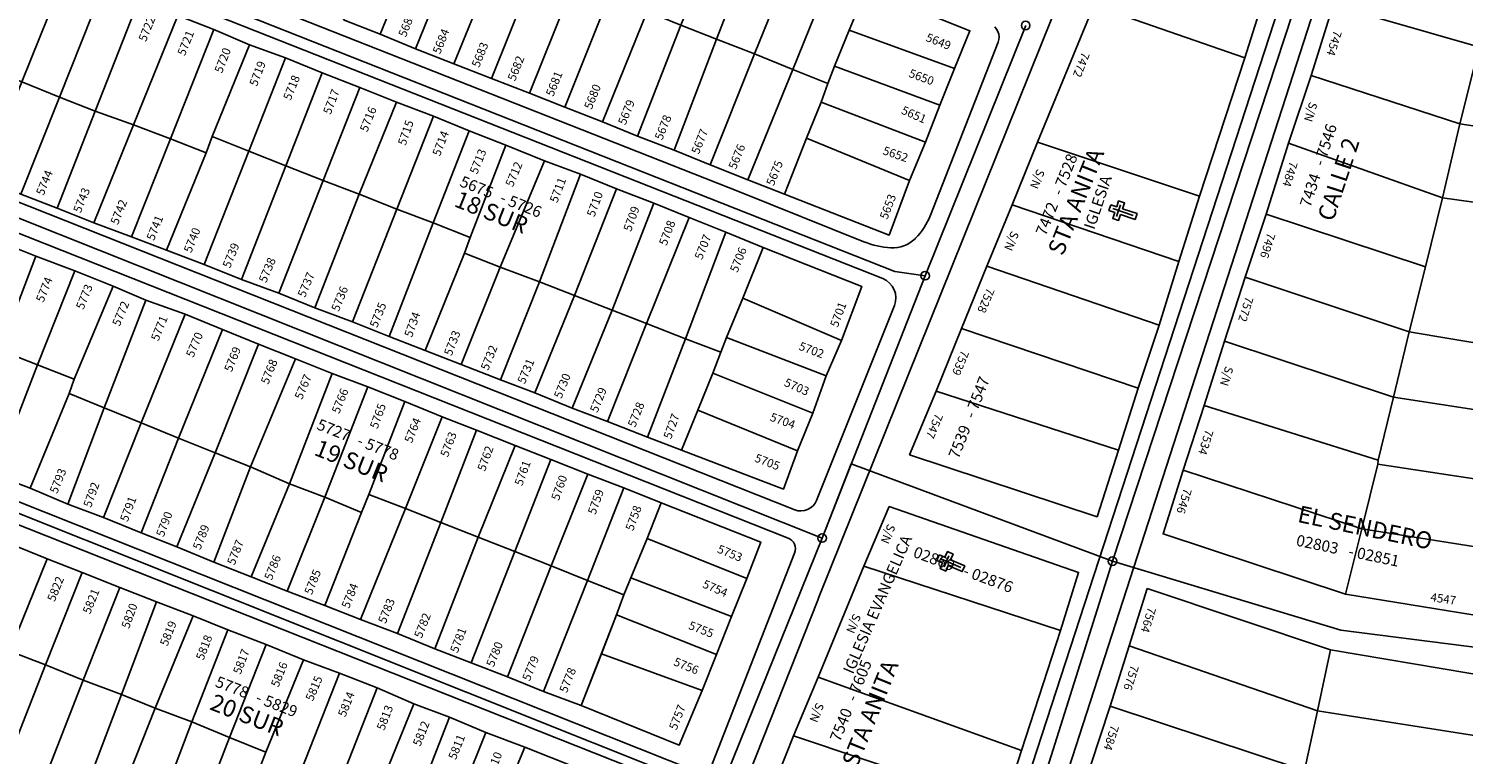
# Model space of a CAD drawing. Extents: x 339741 to 345400, y 6287200 to 6293502.
# Drawn here: x 343125 to 343380, y 6290050 to 6290178 of the extents above; entities that cross this region are included whole.
import ezdxf

# ---------------------------------------------------------------- set-up
doc = ezdxf.new("R2010")
doc.units = 0
doc.header["$MEASUREMENT"] = 0
doc.layers.get('0').update_dxf_attribs({"linetype": 'CONTINUOUS'})
for name, color, linetype in [('1010', 7, 'CONTINUOUS'), ('1400', 7, 'CONTINUOUS'), ('1500', 7, 'CONTINUOUS'), ('2000', 7, 'CONTINUOUS'), ('2510', 7, 'CONTINUOUS'), ('LIMITE_PREDIAL', 7, 'CONTINUOUS')]:
    doc.layers.add(name, color=color, linetype=linetype)

msp = doc.modelspace()

# ---------------------------------------------------------------- linework, layer by layer
at = {"color": 10}
for points in [[(343317.52, 6290083.92), (343375.72, 6290260.87)], [(343098.31, 6290209.18), (343109.5, 6290202.26), (343278.91, 6290135.37), (343284.27, 6290134.6)], [(343302.12, 6290179.02), (343284.27, 6290134.6)], [(343080.55, 6290161.83), (343265.98, 6290088.01)], [(343284.27, 6290134.6), (343265.98, 6290088.01)], [(343062.06, 6290115.22), (343067.53, 6290114.7), (343247.69, 6290042.72)], [(343265.98, 6290088.01), (343271.15, 6290101.19), (343317.52, 6290083.92)], [(343265.98, 6290088.01), (343247.69, 6290042.72)], [(343317.52, 6290083.92), (343284.48, 6289979.09), (343276.36, 6289957.26), (343261.08, 6289924.7)], [(343317.52, 6290083.92), (343358.08, 6290071.68), (343402.67, 6290065.99)]]:
    msp.add_lwpolyline(points, dxfattribs=at)
at = {"color": 1}
for points in [[(343317.23, 6290147.2), (343318.27, 6290146.84), (343318.62, 6290147.88), (343319.66, 6290147.53), (343319.31, 6290146.49), (343321.9, 6290145.62), (343321.55, 6290144.58), (343318.96, 6290145.45), (343318.6, 6290144.42), (343317.57, 6290144.77), (343317.92, 6290145.81), (343316.88, 6290146.16), (343317.23, 6290147.2)], [(343317.57, 6290146.5), (343321.21, 6290145.27)], [(343318.26, 6290145.11), (343318.96, 6290147.19)], [(343286.78, 6290085.03), (343287.78, 6290084.59), (343288.22, 6290085.6), (343289.22, 6290085.16), (343288.79, 6290084.16), (343291.3, 6290083.06), (343290.86, 6290082.06), (343288.35, 6290083.15), (343287.91, 6290082.15), (343286.91, 6290082.58), (343287.34, 6290083.59), (343286.34, 6290084.03), (343286.78, 6290085.03)], [(343287.06, 6290084.31), (343290.58, 6290082.78)], [(343287.63, 6290082.87), (343288.5, 6290084.88)]]:
    msp.add_lwpolyline(points, dxfattribs=at)
at = {"layer": '1400', "color": 2}
for points in [[(343269.4, 6290123.1), (343273, 6290132.7), (343255.5, 6290139.6), (343248.9, 6290142.3), (343242.4, 6290144.9), (343236.1, 6290147.5), (343229.5, 6290150), (343223.1, 6290152.6), (343216.7, 6290155), (343209.8, 6290157.8), (343203.3, 6290160.3), (343197, 6290162.9), (343190.4, 6290165.4), (343183.9, 6290168), (343177.2, 6290170.6), (343170.7, 6290173.3), (343164.3, 6290175.6), (343158, 6290178.3), (343151.6, 6290180.8), (343144.7, 6290183.5), (343138.4, 6290186), (343131.8, 6290188.6), (343125.1, 6290191.2)], [(343181, 6290180), (343187.5, 6290177.5), (343193.8, 6290174.9), (343200.6, 6290172.2), (343207.3, 6290169.6), (343214, 6290167), (343220.3, 6290164.5), (343227, 6290161.9), (343233.2, 6290159.4), (343239.7, 6290156.9), (343246.1, 6290154.3), (343252.8, 6290151.6), (343259.3, 6290149.1), (343277.9, 6290141.8), (343281.5, 6290151.5), (343284.3, 6290158.3), (343286.9, 6290164.9), (343289.5, 6290171.4), (343292.2, 6290178.1), (343273.8, 6290185.5)], [(343314.2, 6290182.6), (343304.2, 6290158.3), (343299.7, 6290147.2), (343295.2, 6290136.3), (343290.7, 6290125.2), (343286.2, 6290114.1), (343281.5, 6290102.8), (343314.8, 6290091.8), (343318.6, 6290103.6), (343322.1, 6290114.6), (343325.8, 6290125.8), (343329.3, 6290137.1), (343333, 6290148.7), (343341, 6290173.3), (343345, 6290185.9)], [(343356.7, 6290182.65), (343352.8, 6290170.15), (343348.8, 6290158.15), (343344.8, 6290145.55), (343341.1, 6290134.35), (343337.4, 6290122.95), (343333.8, 6290111.55), (343330.1, 6290100.05), (343326.5, 6290088.75), (343358.9, 6290078.05), (343392.8, 6290072.55)], [(343123.7, 6290149.1), (343130.2, 6290146.6), (343136.7, 6290144), (343143.4, 6290141.5), (343149.6, 6290139.1), (343156.3, 6290136.6), (343162.9, 6290133.9), (343169.5, 6290131.5), (343175.9, 6290128.9), (343182.6, 6290126.4), (343189.1, 6290123.8), (343195.5, 6290121.3), (343201.9, 6290118.8), (343208.9, 6290116.1), (343215, 6290113.8), (343221.6, 6290111.1), (343227.9, 6290108.7), (343235, 6290105.9), (343241, 6290103.6), (343259.1, 6290096.7), (343261.6, 6290103.5), (343264.3, 6290110.2), (343266.7, 6290116.8), (343269.4, 6290123.1)], [(343119.1, 6290099.25), (343125.4, 6290096.85), (343132.1, 6290094.05), (343138.4, 6290091.65), (343145.1, 6290088.95), (343151.4, 6290086.45), (343158, 6290083.75), (343164.6, 6290081.15), (343171, 6290078.55), (343177.7, 6290076.05), (343184, 6290073.55), (343190.6, 6290071.05), (343197.2, 6290068.35), (343203.7, 6290065.85), (343210.1, 6290063.35), (343216.5, 6290060.75), (343223.2, 6290058.25), (343240.6, 6290051.25), (343244.7, 6290060.95), (343247.2, 6290067.35), (343249.9, 6290074.05), (343252.6, 6290080.85), (343255.1, 6290087.25), (343237.4, 6290094.25), (343230.8, 6290096.95), (343224.4, 6290099.35), (343217.8, 6290101.95), (343211.5, 6290104.45), (343204.6, 6290107.15), (343198.5, 6290109.55), (343191.9, 6290112.25), (343185.3, 6290114.85), (343179, 6290117.25), (343172.5, 6290119.85), (343165.9, 6290122.45), (343159.5, 6290125.05), (343152.9, 6290127.75), (343145.9, 6290130.25), (343140.1, 6290132.75), (343133.3, 6290135.45), (343126.4, 6290138.05), (343120.2, 6290140.55)], [(343298.2, 6290040.4), (343301.4, 6290050.3), (343308.3, 6290071.6), (343311.5, 6290081.9), (343277.9, 6290093.6), (343273.4, 6290083), (343265.3, 6290063.3), (343260.9, 6290052.9), (343256.8, 6290042.6)], [(343236.6, 6290041.6), (343213.2, 6290050.9), (343206.3, 6290053.5), (343199.8, 6290056.2), (343193.5, 6290058.6), (343187, 6290061.4), (343180.3, 6290064), (343173.9, 6290066.4), (343167.3, 6290069.1), (343160.5, 6290071.7), (343154.3, 6290074.2), (343147.8, 6290076.7), (343141.3, 6290079.2), (343134.6, 6290081.9), (343128.4, 6290084.3), (343122, 6290086.9)], [(343323.7, 6290079.05), (343320.5, 6290068.85), (343317.1, 6290058.15), (343313.6, 6290047.55)], [(343387, 6290040.85), (343388.9, 6290051.85), (343390.6, 6290062.35), (343356.2, 6290068.15), (343323.7, 6290079.05)]]:
    msp.add_lwpolyline(points, dxfattribs=at)
at = {"layer": '1500'}
for centre in [(343302.11, 6290179.02), (343284.26, 6290134.6), (343265.97, 6290088.01), (343317.51, 6290083.92)]:
    msp.add_circle(centre, 0.759, dxfattribs=at)
at = {"layer": '2000', "color": 1}
for points in [[(343420.83, 6290229.14), (343377.4, 6290243.65), (343376.99, 6290243.75), (343376.57, 6290243.79), (343376.15, 6290243.75), (343375.74, 6290243.65), (343375.35, 6290243.49), (343375, 6290243.27), (343374.68, 6290242.99), (343374.41, 6290242.67), (343372.54, 6290240), (343372.19, 6290239.48), (343371.86, 6290238.95), (343371.56, 6290238.42), (343371.27, 6290237.86), (343371.01, 6290237.3), (343370.77, 6290236.73), (343370.55, 6290236.15), (343370.35, 6290235.56), (343359.2, 6290200.05), (343286, 6289973.55)], [(343085.38, 6290162.66), (343261.13, 6290093.03), (343261.69, 6290092.87), (343262.27, 6290092.82), (343262.85, 6290092.89), (343263.41, 6290093.06), (343263.92, 6290093.35), (343264.37, 6290093.72), (343264.73, 6290094.18), (343265, 6290094.7), (343278.8, 6290129.3), (343279, 6290129.99), (343279.06, 6290130.71), (343278.98, 6290131.42), (343278.76, 6290132.11), (343278.41, 6290132.74), (343277.95, 6290133.29), (343277.38, 6290133.74), (343276.74, 6290134.07), (343104.1, 6290202.3)], [(343123.1, 6290200.1), (343251.29, 6290149.47), (343251.3, 6290149.47), (343251.31, 6290149.47), (343251.31, 6290149.48), (343251.31, 6290149.49), (343251.31, 6290149.5), (343251.3, 6290149.5), (343273.38, 6290140.63)], [(343239.8, 6290012.9), (343265.2, 6290077), (343265.4, 6290077.5), (343314.7, 6290200.1)], [(343352.9, 6290200.3), (343279.8, 6289975.6)], [(343273.38, 6290140.63), (343273.96, 6290140.41), (343274.55, 6290140.22), (343275.14, 6290140.04), (343275.74, 6290139.9), (343276.35, 6290139.77), (343276.96, 6290139.67), (343277.58, 6290139.6), (343278.2, 6290139.55), (343278.79, 6290139.55), (343279.38, 6290139.6), (343279.95, 6290139.72), (343280.51, 6290139.9), (343281.05, 6290140.14), (343281.56, 6290140.43), (343282.03, 6290140.78), (343282.47, 6290141.17), (343282.53, 6290141.23), (343282.96, 6290141.68), (343283.36, 6290142.15), (343283.73, 6290142.63), (343284.08, 6290143.14), (343284.41, 6290143.67), (343284.7, 6290144.21), (343284.97, 6290144.76), (343285.21, 6290145.33), (343297.21, 6290176.04), (343297.35, 6290176.51), (343297.39, 6290177), (343297.33, 6290177.49), (343297.18, 6290177.96), (343296.94, 6290178.39), (343296.62, 6290178.77)], [(343246.1, 6290046.95), (343261.1, 6290085.35), (343261.21, 6290085.73), (343261.24, 6290086.13), (343261.19, 6290086.53), (343261.07, 6290086.91), (343260.88, 6290087.26), (343260.62, 6290087.56), (343260.3, 6290087.81), (343259.95, 6290087.99), (343083.97, 6290157.7)], [(343067.41, 6290116.67), (343244.45, 6290046.23)], [(343241.7, 6290043.4), (343066.7, 6290112.8)]]:
    msp.add_lwpolyline(points, dxfattribs=at)
at = {"layer": 'LIMITE_PREDIAL', "color": 4}
for points in [[(343181, 6290180), (343188.3, 6290197.8), (343194.8, 6290195.2), (343194.5, 6290194.6), (343187.5, 6290177.5), (343181, 6290180)], [(343253.8, 6290193.5), (343247.7, 6290195.9), (343240.9, 6290179.1), (343247.2, 6290176.6), (343253.8, 6290193.5)], [(343360.9, 6290194.85), (343385.3, 6290186.25), (343382.5, 6290175.25), (343356.7, 6290182.65), (343360.9, 6290194.85)], [(343187.5, 6290177.5), (343194.5, 6290194.6), (343200.7, 6290192), (343193.8, 6290174.9), (343187.5, 6290177.5)], [(343260.7, 6290190.7), (343253.8, 6290193.5), (343247.2, 6290176.6), (343254, 6290174), (343260.7, 6290190.7)], [(343319, 6290194.4), (343345, 6290185.9), (343341, 6290173.3), (343314.2, 6290182.6), (343319, 6290194.4)], [(343131.8, 6290188.6), (343125.1, 6290191.2), (343117.3, 6290171.6), (343123.9, 6290169), (343131.8, 6290188.6)], [(343200.7, 6290192), (343207.5, 6290189.2), (343200.6, 6290172.2), (343193.8, 6290174.9), (343200.7, 6290192)], [(343260.8, 6290171.2), (343254, 6290174), (343260.7, 6290190.7), (343267.6, 6290188.1), (343260.8, 6290171.2)], [(343138.4, 6290186), (343131.8, 6290188.6), (343123.9, 6290169), (343130.6, 6290166.3), (343138.4, 6290186)], [(343207.5, 6290189.2), (343214, 6290186.5), (343207.3, 6290169.6), (343200.6, 6290172.2), (343207.5, 6290189.2)], [(343260.8, 6290171.2), (343267, 6290168.7), (343268.2, 6290171.8), (343270.8, 6290178.2), (343273.8, 6290185.5), (343267.6, 6290188.1), (343260.8, 6290171.2)], [(343144.7, 6290183.5), (343138.4, 6290186), (343130.6, 6290166.3), (343136.9, 6290163.8), (343144.7, 6290183.5)], [(343214, 6290186.5), (343220.7, 6290183.7), (343214, 6290167), (343207.3, 6290169.6), (343214, 6290186.5)], [(343220.7, 6290183.7), (343221.7, 6290186.7), (343228.1, 6290184.1), (343220.3, 6290164.5), (343214, 6290167), (343220.7, 6290183.7)], [(343289.5, 6290171.4), (343292.2, 6290178.1), (343273.8, 6290185.5), (343270.8, 6290178.2), (343289.5, 6290171.4)], [(343151.6, 6290180.8), (343144.7, 6290183.5), (343136.9, 6290163.8), (343143.7, 6290161.4), (343151.6, 6290180.8)], [(343228.1, 6290184.1), (343234.9, 6290181.5), (343227, 6290161.9), (343220.3, 6290164.5), (343228.1, 6290184.1)], [(343341, 6290173.3), (343333, 6290148.7), (343304.2, 6290158.3), (343314.2, 6290182.6), (343341, 6290173.3)], [(343382.5, 6290175.25), (343382.3, 6290174.05), (343379.2, 6290161.55), (343352.8, 6290170.15), (343356.7, 6290182.65), (343382.5, 6290175.25)], [(343158, 6290178.3), (343151.6, 6290180.8), (343143.7, 6290161.4), (343150.3, 6290158.9), (343158, 6290178.3)], [(343234.9, 6290181.5), (343240.9, 6290179.1), (343233.2, 6290159.4), (343227, 6290161.9), (343234.9, 6290181.5)], [(343164.3, 6290175.6), (343158, 6290178.3), (343150.3, 6290158.9), (343156.6, 6290156.4), (343157.7, 6290159.3), (343164.3, 6290175.6)], [(343240.9, 6290179.1), (343247.2, 6290176.6), (343239.7, 6290156.9), (343233.2, 6290159.4), (343240.9, 6290179.1)], [(343286.9, 6290164.9), (343289.5, 6290171.4), (343270.8, 6290178.2), (343268.2, 6290171.8), (343286.9, 6290164.9)], [(343170.7, 6290173.3), (343164.3, 6290175.6), (343157.7, 6290159.3), (343164.2, 6290156.7), (343170.7, 6290173.3)], [(343247.2, 6290176.6), (343254, 6290174), (343246.1, 6290154.3), (343239.7, 6290156.9), (343247.2, 6290176.6)], [(343177.2, 6290170.6), (343170.7, 6290173.3), (343164.2, 6290156.7), (343170.8, 6290154.1), (343177.2, 6290170.6)], [(343254, 6290174), (343260.8, 6290171.2), (343252.8, 6290151.6), (343246.1, 6290154.3), (343254, 6290174)], [(343408.6, 6290170.05), (343382.3, 6290174.05), (343379.2, 6290161.55), (343406.6, 6290157.35), (343408.6, 6290170.05)], [(343183.9, 6290168), (343177.2, 6290170.6), (343170.8, 6290154.1), (343177.4, 6290151.5), (343183.9, 6290168)], [(343260.8, 6290171.2), (343267, 6290168.7), (343265.8, 6290165.4), (343263.2, 6290159), (343259.3, 6290149.1), (343252.8, 6290151.6), (343260.8, 6290171.2)], [(343284.3, 6290158.3), (343286.9, 6290164.9), (343268.2, 6290171.8), (343267, 6290168.7), (343265.8, 6290165.4), (343284.3, 6290158.3)], [(343379.2, 6290161.55), (343376.1, 6290148.45), (343348.8, 6290158.15), (343352.8, 6290170.15), (343379.2, 6290161.55)], [(343130.6, 6290166.3), (343123.9, 6290169), (343117, 6290151.8), (343123.7, 6290149.1), (343130.6, 6290166.3)], [(343190.4, 6290165.4), (343183.9, 6290168), (343177.4, 6290151.5), (343183.8, 6290149.1), (343190.4, 6290165.4)], [(343136.9, 6290163.8), (343130.6, 6290166.3), (343123.7, 6290149.1), (343130.2, 6290146.6), (343136.9, 6290163.8)], [(343197, 6290162.9), (343190.4, 6290165.4), (343183.8, 6290149.1), (343190.5, 6290146.4), (343197, 6290162.9)], [(343265.8, 6290165.4), (343284.3, 6290158.3), (343281.5, 6290151.5), (343263.2, 6290159), (343265.8, 6290165.4)], [(343143.7, 6290161.4), (343136.9, 6290163.8), (343130.2, 6290146.6), (343136.7, 6290144), (343143.7, 6290161.4)], [(343196.9, 6290144), (343190.5, 6290146.4), (343197, 6290162.9), (343203.3, 6290160.3), (343196.9, 6290144)], [(343150.3, 6290158.9), (343143.7, 6290161.4), (343136.7, 6290144), (343143.4, 6290141.5), (343150.3, 6290158.9)], [(343164.2, 6290156.7), (343157.7, 6290159.3), (343156.6, 6290156.4), (343149.6, 6290139.1), (343156.3, 6290136.6), (343164.2, 6290156.7)], [(343209.8, 6290157.8), (343203.3, 6290160.3), (343196.9, 6290144), (343203.5, 6290141.4), (343209.8, 6290157.8)], [(343404.5, 6290144.45), (343406.6, 6290157.35), (343379.2, 6290161.55), (343376.1, 6290148.45), (343404.5, 6290144.45)], [(343149.6, 6290139.1), (343143.4, 6290141.5), (343150.3, 6290158.9), (343156.6, 6290156.4), (343149.6, 6290139.1)], [(343170.8, 6290154.1), (343164.2, 6290156.7), (343156.3, 6290136.6), (343162.9, 6290133.9), (343170.8, 6290154.1)], [(343216.7, 6290155), (343209.8, 6290157.8), (343203.5, 6290141.4), (343202.5, 6290138.6), (343208.8, 6290136.1), (343216.7, 6290155)], [(343263.2, 6290159), (343281.5, 6290151.5), (343277.9, 6290141.8), (343259.3, 6290149.1), (343263.2, 6290159)], [(343333, 6290148.7), (343329.3, 6290137.1), (343299.7, 6290147.2), (343304.2, 6290158.3), (343333, 6290148.7)], [(343376.1, 6290148.45), (343348.8, 6290158.15), (343344.8, 6290145.55), (343373.1, 6290136.15), (343376.1, 6290148.45)], [(343177.4, 6290151.5), (343170.8, 6290154.1), (343162.9, 6290133.9), (343169.5, 6290131.5), (343177.4, 6290151.5)], [(343223.1, 6290152.6), (343216.7, 6290155), (343208.8, 6290136.1), (343215.8, 6290133.5), (343223.1, 6290152.6)], [(343229.5, 6290150), (343223.1, 6290152.6), (343215.8, 6290133.5), (343222, 6290131.1), (343229.5, 6290150)], [(343183.8, 6290149.1), (343177.4, 6290151.5), (343169.5, 6290131.5), (343175.9, 6290128.9), (343183.8, 6290149.1)], [(343190.5, 6290146.4), (343183.8, 6290149.1), (343175.9, 6290128.9), (343182.6, 6290126.4), (343190.5, 6290146.4)], [(343236.1, 6290147.5), (343229.5, 6290150), (343222, 6290131.1), (343228.7, 6290128.5), (343236.1, 6290147.5)], [(343234.8, 6290126.1), (343228.7, 6290128.5), (343236.1, 6290147.5), (343242.4, 6290144.9), (343234.8, 6290126.1)], [(343329.3, 6290137.1), (343325.8, 6290125.8), (343295.2, 6290136.3), (343299.7, 6290147.2), (343329.3, 6290137.1)], [(343400.5, 6290119.55), (343404.5, 6290144.45), (343376.1, 6290148.45), (343373.1, 6290136.15), (343370.2, 6290124.65), (343400.5, 6290119.55)], [(343196.9, 6290144), (343190.5, 6290146.4), (343182.6, 6290126.4), (343189.1, 6290123.8), (343196.9, 6290144)], [(343202.5, 6290138.6), (343203.5, 6290141.4), (343196.9, 6290144), (343189.1, 6290123.8), (343195.5, 6290121.3), (343202.5, 6290138.6)], [(343248.9, 6290142.3), (343242.4, 6290144.9), (343234.8, 6290126.1), (343241.7, 6290123.4), (343248.9, 6290142.3)], [(343373.1, 6290136.15), (343370.2, 6290124.65), (343341.1, 6290134.35), (343344.8, 6290145.55), (343373.1, 6290136.15)], [(343241.7, 6290123.4), (343248, 6290121), (343249, 6290123.6), (343251.9, 6290130.6), (343255.5, 6290139.6), (343248.9, 6290142.3), (343241.7, 6290123.4)], [(343120, 6290121.35), (343113.6, 6290124.05), (343120.2, 6290140.55), (343126.4, 6290138.05), (343120, 6290121.35)], [(343255.5, 6290139.6), (343251.9, 6290130.6), (343269.4, 6290123.1), (343273, 6290132.7), (343255.5, 6290139.6)], [(343126.7, 6290118.75), (343120, 6290121.35), (343126.4, 6290138.05), (343133.3, 6290135.45), (343126.7, 6290118.75)], [(343208.8, 6290136.1), (343202.5, 6290138.6), (343195.5, 6290121.3), (343201.9, 6290118.8), (343208.8, 6290136.1)], [(343325.8, 6290125.8), (343322.1, 6290114.6), (343290.7, 6290125.2), (343295.2, 6290136.3), (343325.8, 6290125.8)], [(343133.2, 6290116.25), (343126.7, 6290118.75), (343133.3, 6290135.45), (343140.1, 6290132.75), (343133.2, 6290116.25)], [(343215.8, 6290133.5), (343208.8, 6290136.1), (343201.9, 6290118.8), (343208.9, 6290116.1), (343215.8, 6290133.5)], [(343370.2, 6290124.65), (343367.4, 6290113.05), (343337.4, 6290122.95), (343341.1, 6290134.35), (343370.2, 6290124.65)], [(343138.5, 6290111.15), (343132.3, 6290113.65), (343133.2, 6290116.25), (343140.1, 6290132.75), (343145.9, 6290130.25), (343138.5, 6290111.15)], [(343222, 6290131.1), (343215.8, 6290133.5), (343208.9, 6290116.1), (343215, 6290113.8), (343222, 6290131.1)], [(343145.1, 6290108.45), (343138.5, 6290111.15), (343145.9, 6290130.25), (343152.9, 6290127.75), (343145.1, 6290108.45)], [(343228.7, 6290128.5), (343222, 6290131.1), (343215, 6290113.8), (343221.6, 6290111.1), (343228.7, 6290128.5)], [(343251.9, 6290130.6), (343249, 6290123.6), (343266.7, 6290116.8), (343269.4, 6290123.1), (343251.9, 6290130.6)], [(343151.7, 6290105.75), (343145.1, 6290108.45), (343152.9, 6290127.75), (343159.5, 6290125.05), (343151.7, 6290105.75)], [(343234.8, 6290126.1), (343228.7, 6290128.5), (343221.6, 6290111.1), (343227.9, 6290108.7), (343234.8, 6290126.1)], [(343241.7, 6290123.4), (343234.8, 6290126.1), (343227.9, 6290108.7), (343235, 6290105.9), (343241.7, 6290123.4)], [(343158.2, 6290103.15), (343151.7, 6290105.75), (343159.5, 6290125.05), (343165.9, 6290122.45), (343158.2, 6290103.15)], [(343249, 6290123.6), (343266.7, 6290116.8), (343264.3, 6290110.2), (343246.6, 6290117.3), (343248, 6290121), (343249, 6290123.6)], [(343322.1, 6290114.6), (343318.6, 6290103.6), (343286.2, 6290114.1), (343290.7, 6290125.2), (343322.1, 6290114.6)], [(343398.6, 6290108.25), (343400.5, 6290119.55), (343370.2, 6290124.65), (343367.4, 6290113.05), (343398.6, 6290108.25)], [(343112.6, 6290101.75), (343119.1, 6290099.25), (343126.7, 6290118.75), (343120, 6290121.35), (343112.6, 6290101.75)], [(343164.5, 6290100.65), (343158.2, 6290103.15), (343165.9, 6290122.45), (343172.5, 6290119.85), (343164.5, 6290100.65)], [(343241.7, 6290123.4), (343248, 6290121), (343246.6, 6290117.3), (343243.9, 6290110.7), (343241, 6290103.6), (343235, 6290105.9), (343241.7, 6290123.4)], [(343367.4, 6290113.05), (343364.7, 6290101.85), (343333.8, 6290111.55), (343337.4, 6290122.95), (343367.4, 6290113.05)], [(343119.1, 6290099.25), (343125.4, 6290096.85), (343132.3, 6290113.65), (343133.2, 6290116.25), (343126.7, 6290118.75), (343119.1, 6290099.25)], [(343171.4, 6290097.65), (343164.5, 6290100.65), (343172.5, 6290119.85), (343179, 6290117.25), (343171.4, 6290097.65)], [(343177.7, 6290095.25), (343171.4, 6290097.65), (343179, 6290117.25), (343185.3, 6290114.85), (343177.7, 6290095.25)], [(343246.6, 6290117.3), (343243.9, 6290110.7), (343261.6, 6290103.5), (343264.3, 6290110.2), (343246.6, 6290117.3)], [(343125.4, 6290096.85), (343132.1, 6290094.05), (343138.5, 6290111.15), (343132.3, 6290113.65), (343125.4, 6290096.85)], [(343185.5, 6290095.75), (343184.2, 6290092.55), (343177.7, 6290095.25), (343185.3, 6290114.85), (343191.9, 6290112.25), (343185.5, 6290095.75)], [(343318.6, 6290103.6), (343314.8, 6290091.8), (343281.5, 6290102.8), (343286.2, 6290114.1), (343318.6, 6290103.6)], [(343132.1, 6290094.05), (343138.4, 6290091.65), (343145.1, 6290108.45), (343138.5, 6290111.15), (343132.1, 6290094.05)], [(343192, 6290093.25), (343185.5, 6290095.75), (343191.9, 6290112.25), (343198.5, 6290109.55), (343192, 6290093.25)], [(343333.8, 6290111.55), (343330.1, 6290100.05), (343361.8, 6290089.65), (343364.6, 6290101.15), (343364.7, 6290101.85), (343333.8, 6290111.55)], [(343396.6, 6290096.25), (343398.6, 6290108.25), (343367.4, 6290113.05), (343364.7, 6290101.85), (343364.6, 6290101.15), (343396.6, 6290096.25)], [(343138.4, 6290091.65), (343145.1, 6290088.95), (343151.7, 6290105.75), (343145.1, 6290108.45), (343138.4, 6290091.65)], [(343198.3, 6290090.75), (343192, 6290093.25), (343198.5, 6290109.55), (343204.6, 6290107.15), (343198.3, 6290090.75)], [(343261.6, 6290103.5), (343259.1, 6290096.7), (343241, 6290103.6), (343243.9, 6290110.7), (343261.6, 6290103.5)], [(343145.1, 6290088.95), (343151.4, 6290086.45), (343158.2, 6290103.15), (343151.7, 6290105.75), (343145.1, 6290088.95)], [(343204.9, 6290088.15), (343198.3, 6290090.75), (343204.6, 6290107.15), (343211.5, 6290104.45), (343204.9, 6290088.15)], [(343204.9, 6290088.15), (343211.4, 6290085.65), (343217.8, 6290101.95), (343211.5, 6290104.45), (343204.9, 6290088.15)], [(343151.4, 6290086.45), (343158, 6290083.75), (343164.5, 6290100.65), (343158.2, 6290103.15), (343151.4, 6290086.45)], [(343158, 6290083.75), (343164.6, 6290081.15), (343171.4, 6290097.65), (343164.5, 6290100.65), (343158, 6290083.75)], [(343211.4, 6290085.65), (343217.9, 6290083.05), (343224.4, 6290099.35), (343217.8, 6290101.95), (343211.4, 6290085.65)], [(343394.7, 6290084.45), (343396.6, 6290096.25), (343364.6, 6290101.15), (343361.8, 6290089.65), (343394.7, 6290084.45)], [(343217.9, 6290083.05), (343224.3, 6290080.45), (343230.8, 6290096.95), (343224.4, 6290099.35), (343217.9, 6290083.05)], [(343361.8, 6290089.65), (343358.9, 6290078.05), (343326.5, 6290088.75), (343330.1, 6290100.05), (343361.8, 6290089.65)], [(343164.6, 6290081.15), (343171, 6290078.55), (343177.7, 6290095.25), (343171.4, 6290097.65), (343164.6, 6290081.15)], [(343177.7, 6290076.05), (343184, 6290073.55), (343192, 6290093.25), (343185.5, 6290095.75), (343184.2, 6290092.55), (343177.7, 6290076.05)], [(343224.3, 6290080.45), (343230.8, 6290077.95), (343232, 6290080.95), (343234.9, 6290087.95), (343237.4, 6290094.25), (343230.8, 6290096.95), (343224.3, 6290080.45)], [(343171, 6290078.55), (343177.7, 6290076.05), (343184.2, 6290092.55), (343177.7, 6290095.25), (343171, 6290078.55)], [(343184, 6290073.55), (343190.6, 6290071.05), (343198.3, 6290090.75), (343192, 6290093.25), (343184, 6290073.55)], [(343237.4, 6290094.25), (343255.1, 6290087.25), (343252.6, 6290080.85), (343234.9, 6290087.95), (343237.4, 6290094.25)], [(343308.3, 6290071.6), (343311.5, 6290081.9), (343277.9, 6290093.6), (343273.4, 6290083), (343308.3, 6290071.6)], [(343190.6, 6290071.05), (343197.2, 6290068.35), (343204.9, 6290088.15), (343198.3, 6290090.75), (343190.6, 6290071.05)], [(343211.4, 6290085.65), (343204.9, 6290088.15), (343197.2, 6290068.35), (343203.7, 6290065.85), (343211.4, 6290085.65)], [(343232, 6290080.95), (343249.9, 6290074.05), (343252.6, 6290080.85), (343234.9, 6290087.95), (343232, 6290080.95)], [(343361.8, 6290089.65), (343394.7, 6290084.45), (343392.8, 6290072.55), (343358.9, 6290078.05), (343361.8, 6290089.65)], [(343121.8, 6290067.9), (343115.3, 6290070.4), (343122, 6290086.9), (343128.4, 6290084.3), (343121.8, 6290067.9)], [(343217.9, 6290083.05), (343211.4, 6290085.65), (343203.7, 6290065.85), (343210.1, 6290063.35), (343217.9, 6290083.05)], [(343128.1, 6290065.5), (343121.8, 6290067.9), (343128.4, 6290084.3), (343134.6, 6290081.9), (343128.1, 6290065.5)], [(343224.3, 6290080.45), (343217.9, 6290083.05), (343210.1, 6290063.35), (343216.5, 6290060.75), (343224.3, 6290080.45)], [(343301.4, 6290050.3), (343308.3, 6290071.6), (343273.4, 6290083), (343265.3, 6290063.3), (343301.4, 6290050.3)], [(343134.8, 6290062.8), (343128.1, 6290065.5), (343134.6, 6290081.9), (343141.3, 6290079.2), (343134.8, 6290062.8)], [(343230.8, 6290077.95), (343229.5, 6290074.35), (343223.2, 6290058.25), (343216.5, 6290060.75), (343224.3, 6290080.45), (343230.8, 6290077.95)], [(343232, 6290080.95), (343230.8, 6290077.95), (343229.5, 6290074.35), (343247.2, 6290067.35), (343249.9, 6290074.05), (343232, 6290080.95)], [(343141.6, 6290060.2), (343134.8, 6290062.8), (343141.3, 6290079.2), (343147.8, 6290076.7), (343141.6, 6290060.2)], [(343323.7, 6290079.05), (343320.5, 6290068.85), (343353.9, 6290057.35), (343356.2, 6290068.15), (343323.7, 6290079.05)], [(343147.6, 6290057.8), (343141.6, 6290060.2), (343147.8, 6290076.7), (343154.3, 6290074.2), (343147.6, 6290057.8)], [(343154.1, 6290055.4), (343147.6, 6290057.8), (343154.3, 6290074.2), (343160.5, 6290071.7), (343154.1, 6290055.4)], [(343229.5, 6290074.35), (343226.8, 6290067.45), (343244.7, 6290060.95), (343247.2, 6290067.35), (343229.5, 6290074.35)], [(343160.8, 6290052.6), (343154.1, 6290055.4), (343160.5, 6290071.7), (343167.3, 6290069.1), (343160.8, 6290052.6)], [(343120.2, 6290045.2), (343113.5, 6290047.7), (343121.8, 6290067.9), (343128.1, 6290065.5), (343120.2, 6290045.2)], [(343167.2, 6290050), (343160.8, 6290052.6), (343167.3, 6290069.1), (343173.9, 6290066.4), (343167.2, 6290050)], [(343353.9, 6290057.35), (343351.6, 6290046.75), (343317.1, 6290058.15), (343320.5, 6290068.85), (343353.9, 6290057.35)], [(343388.9, 6290051.85), (343390.6, 6290062.35), (343356.2, 6290068.15), (343353.9, 6290057.35), (343388.9, 6290051.85)], [(343134.8, 6290062.8), (343128.1, 6290065.5), (343120.2, 6290045.2), (343126.9, 6290042.6), (343134.8, 6290062.8)], [(343172.7, 6290044.8), (343166.2, 6290047.4), (343167.2, 6290050), (343173.9, 6290066.4), (343180.3, 6290064), (343172.7, 6290044.8)], [(343244.7, 6290060.95), (343240.6, 6290051.25), (343223.2, 6290058.25), (343226.8, 6290067.45), (343244.7, 6290060.95)], [(343141.6, 6290060.2), (343134.8, 6290062.8), (343126.9, 6290042.6), (343133.9, 6290039.9), (343141.6, 6290060.2)], [(343179.4, 6290042.1), (343172.7, 6290044.8), (343180.3, 6290064), (343187, 6290061.4), (343179.4, 6290042.1)], [(343298.2, 6290040.4), (343301.4, 6290050.3), (343265.3, 6290063.3), (343260.9, 6290052.9), (343298.2, 6290040.4)], [(343147.6, 6290057.8), (343141.6, 6290060.2), (343133.9, 6290039.9), (343139.6, 6290037.6), (343147.6, 6290057.8)], [(343185.8, 6290039.6), (343179.4, 6290042.1), (343187, 6290061.4), (343193.5, 6290058.6), (343185.8, 6290039.6)], [(343154.1, 6290055.4), (343147.6, 6290057.8), (343139.6, 6290037.6), (343146.4, 6290035.1), (343154.1, 6290055.4)], [(343192.3, 6290036.9), (343185.8, 6290039.6), (343193.5, 6290058.6), (343199.8, 6290056.2), (343192.3, 6290036.9)], [(343317.1, 6290058.15), (343313.6, 6290047.55), (343349.3, 6290036.25), (343351.6, 6290046.75), (343317.1, 6290058.15)], [(343387, 6290040.85), (343388.9, 6290051.85), (343353.9, 6290057.35), (343351.6, 6290046.75), (343387, 6290040.85)], [(343160.8, 6290052.6), (343154.1, 6290055.4), (343146.4, 6290035.1), (343153, 6290032.5), (343160.8, 6290052.6)], [(343198.6, 6290034.3), (343192.3, 6290036.9), (343199.8, 6290056.2), (343206.3, 6290053.5), (343198.6, 6290034.3)], [(343167.2, 6290050), (343166.2, 6290047.4), (343159, 6290030.2), (343153, 6290032.5), (343160.8, 6290052.6), (343167.2, 6290050)], [(343198.6, 6290034.3), (343205.3, 6290031.4), (343206.9, 6290035.2), (343209.3, 6290041.5), (343213.2, 6290050.9), (343206.3, 6290053.5), (343198.6, 6290034.3)], [(343294.9, 6290029.8), (343298.2, 6290040.4), (343260.9, 6290052.9), (343256.8, 6290042.6), (343294.9, 6290029.8)], [(343209.3, 6290041.5), (343213.2, 6290050.9), (343236.6, 6290041.6), (343233.2, 6290032.1), (343209.3, 6290041.5)]]:
    msp.add_lwpolyline(points, dxfattribs=at)

# ---------------------------------------------------------------- texts
at = {"color": 10}
for s, rotation, p in [('CALLE 2', 71.7916, (343356.69, 6290144.06)), ('STA ANITA', 68.1247, (343308.72, 6290137.97)), ('18 SUR', 338.1597, (343200.47, 6290146.98)), ('19 SUR', 338.2743, (343175.6, 6290102.82)), ('EL SENDERO', 348.1864, (343350.22, 6290090.89)), ('STA ANITA', 68.0101, (343272.17, 6290047.11)), ('20 SUR', 338.6753, (343157.07, 6290057.64))]:
    msp.add_text(s, height=3, rotation=rotation, dxfattribs=at).set_placement(p)
at = {"color": 1}
for s, rotation, p in [('IGLESIA', 71.3332, (343314.29, 6290142.65)), ('IGLESIA EVANGELICA', 66.4631, (343271.45, 6290063.71))]:
    msp.add_text(s, height=2, rotation=rotation, dxfattribs=at).set_placement(p)
at = {"layer": '1010', "color": 10}
for s, rotation, p in [(' - 7546', 71.7916, (343354.84, 6290153.33)), (' - 7528', 68.1247, (343308.31, 6290148.09)), ('5675', 338.1597, (343201.49, 6290150.54)), ('7434', 71.7916, (343352.63, 6290146.6)), (' - 5726', 338.1597, (343208.05, 6290147.9)), ('7472', 68.1247, (343305.67, 6290141.53)), (' - 7547', 68.583, (343292.78, 6290108.52)), ('5727', 338.2743, (343176.1, 6290107.39)), (' - 5778', 338.2743, (343182.68, 6290104.77)), ('7539', 68.583, (343290.19, 6290101.93)), ('02803', 348.1864, (343350, 6290086.69)), ('02869', 339.5921, (343281.98, 6290084.71)), (' - 02851', 348.1864, (343358.66, 6290084.89)), (' - 02876', 339.5921, (343290.27, 6290081.62)), (' - 7605', 68.0101, (343271.78, 6290058.24)), ('5778', 338.6753, (343158.08, 6290061.7)), (' - 5829', 338.6753, (343164.68, 6290059.13)), ('7540', 68.0101, (343269.13, 6290051.68))]:
    msp.add_text(s, height=2, rotation=rotation, dxfattribs=at).set_placement(p)
at = {"layer": '2510', "color": 4}
for s, rotation, p in [('5722', 68.0101, (343145.94, 6290176.03)), ('5685', 68.0101, (343192.07, 6290176.84)), ('5721', 68.0101, (343152.84, 6290173.53)), ('5684', 68.0101, (343198.16, 6290173.84)), ('5649', 338.4462, (343284.25, 6290176.32)), ('7454', 252.9609, (343356.83, 6290178.27)), ('5720', 68.9841, (343159.44, 6290170.45)), ('5683', 68.0101, (343205.08, 6290171.44)), ('5719', 68.9841, (343165.63, 6290168.11)), ('5682', 68.0101, (343211.47, 6290169.04)), ('7472', 248.6064, (343312.12, 6290174.43)), ('5718', 68.0101, (343171.63, 6290165.61)), ('5681', 68.0101, (343218.25, 6290166.3)), ('5650', 339.7067, (343281.23, 6290169.95)), ('5717', 68.9841, (343178.73, 6290163.11)), ('5680', 68.0101, (343225.06, 6290164)), ('5716', 68.0101, (343185.23, 6290160)), ('5679', 68.0101, (343231.07, 6290161.25)), ('5651', 336.2689, (343279.9, 6290163.43)), ('S/N', 252.9609, (343352.51, 6290165.56)), ('5715', 70.9895, (343192.03, 6290157.6)), ('5678', 68.0101, (343237.58, 6290158.55)), ('5714', 68.9841, (343198.13, 6290155.71)), ('5677', 68.0101, (343244.08, 6290156.05)), ('5713', 68.0101, (343204.73, 6290152.5)), ('5676', 68.0101, (343250.68, 6290153.35)), ('5652', 341.1391, (343276.62, 6290156.2)), ('5712', 66.9788, (343211.06, 6290150.24)), ('5675', 68.0101, (343257.38, 6290150.44)), ('7484', 252.9036, (343349, 6290155.01)), ('5744', 68.0101, (343127.76, 6290148.73)), ('5711', 68.9841, (343218.95, 6290147.42)), ('S/N', 247.4032, (343304.17, 6290153.66)), ('5743', 68.0101, (343134.36, 6290145.62)), ('5710', 70.0154, (343225.55, 6290144.92)), ('5653', 69.2706, (343277.55, 6290144.47)), ('5742', 68.0101, (343140.96, 6290143.52)), ('5709', 70.0154, (343232.05, 6290142.32)), ('5741', 68.0101, (343147.36, 6290140.71)), ('5708', 68.9841, (343238.35, 6290139.82)), ('5740', 68.0101, (343153.97, 6290138.53)), ('5707', 68.0101, (343244.65, 6290137.32)), ('S/N', 247.4032, (343299.59, 6290142.66)), ('7496', 252.9036, (343345.03, 6290142.34)), ('5739', 68.0101, (343160.87, 6290135.82)), ('5706', 68.0101, (343250.94, 6290135.05)), ('5738', 66.9788, (343167.27, 6290133.22)), ('5774', 68.0101, (343127.73, 6290129.75)), ('5737', 66.9788, (343174.17, 6290130.62)), ('5773', 68.0101, (343134.84, 6290128.47)), ('5736', 68.0101, (343180.17, 6290128.12)), ('7528', 247.4032, (343295.25, 6290132.57)), ('5772', 66.9788, (343141.26, 6290125.49)), ('5735', 68.0101, (343186.98, 6290125.24)), ('5701', 69.2706, (343268.74, 6290125.3)), ('7572', 252.9036, (343341.15, 6290131.03)), ('5771', 68.0101, (343148.15, 6290122.88)), ('5734', 70.0154, (343193.15, 6290123.54)), ('5770', 66.9788, (343154.35, 6290119.97)), ('5733', 68.9841, (343200.19, 6290120.26)), ('5769', 68.0101, (343161.15, 6290117.38)), ('5732', 68.0101, (343206.69, 6290117.66)), ('5702', 339.5921, (343261.71, 6290121.49)), ('7539', 247.4032, (343290.73, 6290121.48)), ('5768', 68.0101, (343167.65, 6290115.18)), ('5731', 66.9788, (343213.19, 6290115.26)), ('S/N', 252.9036, (343337.59, 6290118.64)), ('5767', 66.9788, (343173.64, 6290112.48)), ('5730', 68.0101, (343219.69, 6290112.66)), ('5703', 336.0397, (343259.1, 6290115.09)), ('5766', 68.0101, (343180.24, 6290109.98)), ('5729', 68.0101, (343226.09, 6290110.16)), ('5765', 70.0154, (343187.04, 6290107.3)), ('5728', 68.0101, (343232.79, 6290107.56)), ('5764', 68.0101, (343193.13, 6290104.76)), ('5727', 70.0154, (343239.16, 6290105.47)), ('5704', 340.2796, (343256.6, 6290108.89)), ('7547', 247.4032, (343286.1, 6290110.28)), ('5763', 68.9841, (343199.53, 6290102.26)), ('7534', 252.9036, (343334.05, 6290107.41)), ('5762', 70.0154, (343206.13, 6290099.76)), ('5761', 70.0154, (343212.73, 6290097.16)), ('5705', 338.7326, (343253.86, 6290101.65)), ('5793', 68.0101, (343130.17, 6290095.78)), ('5760', 70.0154, (343219.23, 6290094.56)), ('5792', 70.0154, (343136.18, 6290093.32)), ('5759', 70.0154, (343225.73, 6290092.06)), ('7546', 252.9036, (343330.2, 6290096.97)), ('5791', 68.9841, (343142.67, 6290090.78)), ('5758', 70.0154, (343232.42, 6290089.17)), ('5790', 68.9841, (343149.07, 6290088.1)), ('S/N', 247.4032, (343277.67, 6290090.64)), ('5789', 68.0101, (343155.57, 6290085.8)), ('5787', 68.0101, (343161.66, 6290083.09)), ('5753', 337.7586, (343247.23, 6290085.49)), ('5786', 68.0101, (343168.27, 6290080.4)), ('5822', 68.0101, (343129.74, 6290076.6)), ('5785', 68.0101, (343175.38, 6290077.82)), ('5754', 336.6127, (343244.62, 6290079.29)), ('5821', 68.0101, (343136.03, 6290074.41)), ('5784', 68.0101, (343181.98, 6290075.38)), ('4547', 351.8534, (343373.91, 6290076.81)), ('5820', 70.0154, (343142.93, 6290071.81)), ('5783', 68.0101, (343188.48, 6290072.7)), ('7564', 252.9036, (343323.85, 6290075.85)), ('5819', 68.0101, (343149.74, 6290068.7)), ('5782', 68.0101, (343194.87, 6290070.1)), ('5755', 338.9045, (343242.13, 6290071.91)), ('S/N', 247.4032, (343271.56, 6290074.73)), ('5818', 68.9841, (343156.14, 6290066.2)), ('5781', 68.9841, (343201.27, 6290067.5)), ('5817', 68.9841, (343162.74, 6290063.7)), ('5780', 68.0101, (343207.67, 6290065)), ('5816', 68.0101, (343169.45, 6290061.41)), ('5779', 68.0101, (343214.07, 6290062.5)), ('5778', 68.0101, (343220.65, 6290060.4)), ('5756', 337.7586, (343239.48, 6290065.47)), ('7576', 252.3306, (343320.81, 6290065.59)), ('5815', 66.9788, (343175.57, 6290058.94)), ('5814', 68.0101, (343181.34, 6290056.12)), ('5813', 68.9841, (343188.24, 6290053.73)), ('5757', 68.4112, (343240.12, 6290053.8)), ('S/N', 248.3199, (343264.98, 6290058.92)), ('5812', 68.0101, (343194.64, 6290050.92)), ('5811', 68.0101, (343200.94, 6290048.53)), ('7584', 252.3306, (343317.28, 6290054.93)), ('5810', 68.0101, (343207.53, 6290045.44))]:
    msp.add_text(s, height=1.5, rotation=rotation, dxfattribs=at).set_placement(p)

doc.saveas('drawing.dxf')
